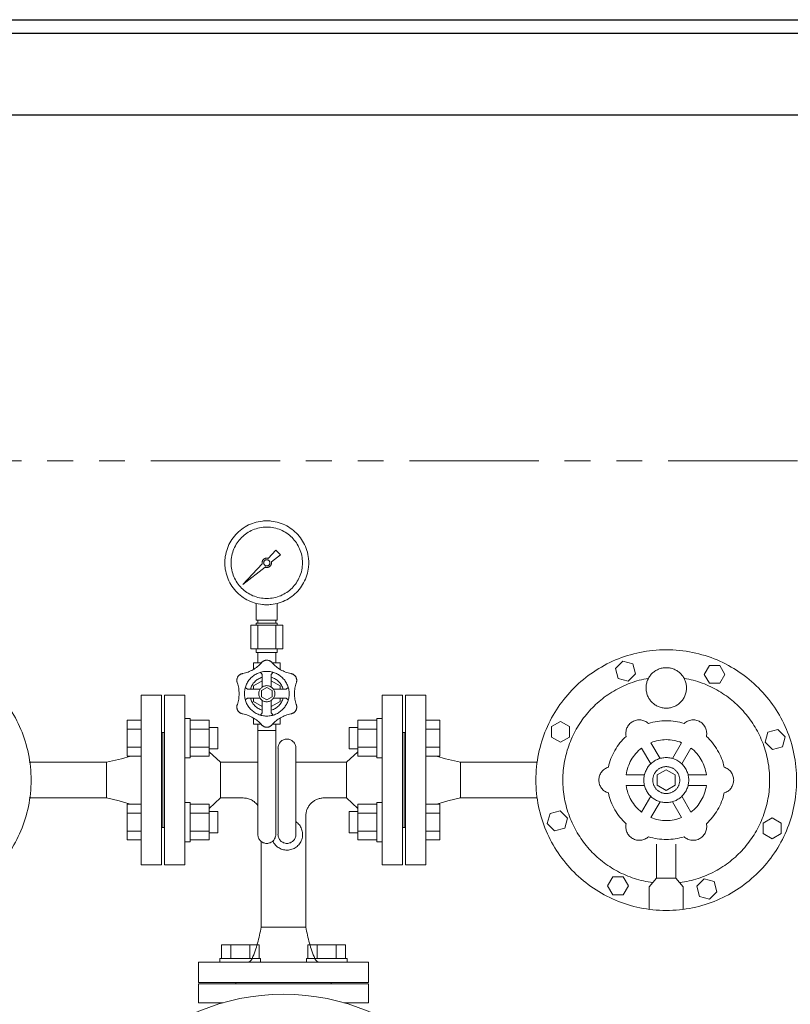
# Model space of a CAD drawing. Units: millimetres. Extents: x 4727 to 13059, y 7374 to 12431.
# Drawn here: x 11212 to 11780, y 8809 to 9534 of the extents above; entities that cross this region are included whole.
import ezdxf

# ---------------------------------------------------------------- set-up
doc = ezdxf.new("R2010")
doc.units = ezdxf.units.MM
doc.linetypes.add('1', pattern=[1083.733332, 361.244444, 0, 361.244444, 0, 361.244444, 0])
doc.linetypes.add('PHANTOM', pattern=[63.5, 31.75, -6.35, 6.35, -6.35, 6.35, -6.35])
for name, color, linetype in [('0001_02', 3, 'Continuous'), ('CSLAYER17', 7, 'Continuous'), ('LAY-1', 7, 'Continuous')]:
    doc.layers.add(name, color=color, linetype=linetype)

msp = doc.modelspace()

# ---------------------------------------------------------------- linework, layer by layer
at = {"color": 7, "linetype": 'Continuous', "lineweight": 25}
for p, q in [((10406.41, 9533.87), (12406.41, 9533.87)), ((10406.41, 9523.87), (12406.41, 9523.87)), ((10406.41, 9463.87), (12406.41, 9463.87))]:
    msp.add_line(p, q, dxfattribs=at)
at = {"color": 7, "linetype": 'PHANTOM', "lineweight": 9, "ltscale": 3}
msp.add_line((12356.41, 9208.87), (10456.41, 9208.87), dxfattribs=at)
at = {"layer": '0001_02', "color": 7, "linetype": '1', "lineweight": 9}
for p, q in [((11400.88, 9143.21), (11395.2, 9137.17)), ((11404.08, 9139.66), (11397.47, 9134.65)), ((11402.48, 9141.43), (11400.88, 9143.21)), ((11402.48, 9141.43), (11404.08, 9139.66)), ((11390.74, 9133.06), (11376.45, 9118)), ((11392.93, 9130.64), (11376.45, 9118)), ((11386.38, 9091.59), (11386.38, 9103.99)), ((11401.82, 9091.59), (11401.82, 9103.99)), ((11405.88, 9087.97), (11382.32, 9087.97)), ((11382.32, 9087.97), (11382.32, 9070.63)), ((11387.52, 9091.59), (11386.38, 9091.59)), ((11386.38, 9091.59), (11394.1, 9091.59)), ((11386.38, 9087.97), (11386.38, 9089.48)), ((11386.38, 9089.48), (11394.1, 9089.48)), ((11387.52, 9089.48), (11387.52, 9091.59)), ((11387.52, 9087.97), (11387.52, 9070.63)), ((11401.82, 9091.59), (11394.1, 9091.59)), ((11401.82, 9089.48), (11394.1, 9089.48)), ((11400.69, 9089.48), (11400.69, 9091.59)), ((11400.69, 9091.59), (11401.82, 9091.59)), ((11400.69, 9087.97), (11400.69, 9070.63)), ((11401.82, 9087.97), (11401.82, 9089.48)), ((11405.88, 9087.97), (11405.88, 9070.63)), ((11405.88, 9070.63), (11382.32, 9070.63)), ((11386.38, 9067.77), (11386.38, 9070.63)), ((11387.52, 9067.77), (11386.38, 9067.77)), ((11387.52, 9060.17), (11387.52, 9067.77)), ((11387.52, 9067.77), (11394.1, 9067.77)), ((11400.69, 9067.77), (11394.1, 9067.77)), ((11401.82, 9067.77), (11400.69, 9067.77)), ((11400.69, 9060.17), (11400.69, 9067.77)), ((11401.82, 9070.63), (11401.82, 9067.77)), ((11384.22, 9055.32), (11384.22, 9060.17)), ((11384.22, 9060.17), (11390.08, 9060.17)), ((11403.98, 9060.17), (11398.12, 9060.17)), ((11403.98, 9055.32), (11403.98, 9060.17)), ((11656.37, 9061.46), (11650.96, 9056.06)), ((11663.75, 9059.48), (11656.37, 9061.46)), ((11665.73, 9052.1), (11663.75, 9059.48)), ((11720.01, 9058.37), (11716.18, 9051.75)), ((11727.65, 9058.37), (11720.01, 9058.37)), ((11731.47, 9051.75), (11727.65, 9058.37)), ((11389.49, 9053.3), (11390.81, 9051.65)), ((11390.81, 9051.65), (11390.81, 9042.42)), ((11398.71, 9053.3), (11397.39, 9051.65)), ((11397.39, 9051.65), (11397.39, 9042.42)), ((11650.96, 9056.06), (11652.94, 9048.67)), ((11660.33, 9046.69), (11665.73, 9052.1)), ((11716.18, 9051.75), (11720.01, 9045.13)), ((11727.65, 9045.13), (11731.47, 9051.75)), ((11390.81, 9047), (11384.22, 9043.19)), ((11384.22, 9043.19), (11384.22, 9040.78)), ((11403.98, 9043.19), (11397.39, 9047)), ((11403.98, 9040.78), (11403.98, 9043.19)), ((11652.94, 9048.67), (11660.33, 9046.69)), ((11720.01, 9045.13), (11727.65, 9045.13)), ((11301.67, 8911.37), (11301.67, 9036.37)), ((11316.67, 8911.37), (11316.67, 9036.37)), ((11318.67, 8911.37), (11318.67, 9036.37)), ((11333.67, 8911.37), (11333.67, 9036.37)), ((11378.3, 9042.1), (11379.95, 9040.78)), ((11378.3, 9042.1), (11379.95, 9040.78)), ((11378.3, 9042.1), (11379.95, 9040.78)), ((11379.95, 9040.78), (11389.17, 9040.78)), ((11379.95, 9040.78), (11389.17, 9040.78)), ((11379.95, 9040.78), (11389.17, 9040.78)), ((11394.1, 9042.05), (11390.15, 9039.77)), ((11390.15, 9039.77), (11390.15, 9035.21)), ((11390.15, 9035.21), (11394.1, 9032.93)), ((11398.05, 9039.77), (11394.1, 9042.05)), ((11394.1, 9032.93), (11398.05, 9035.21)), ((11398.05, 9035.21), (11398.05, 9039.77)), ((11408.26, 9040.78), (11399.03, 9040.78)), ((11408.26, 9040.78), (11399.03, 9040.78)), ((11408.26, 9040.78), (11399.03, 9040.78)), ((11409.91, 9042.1), (11408.26, 9040.78)), ((11409.91, 9042.1), (11408.26, 9040.78)), ((11409.91, 9042.1), (11408.26, 9040.78)), ((11479.15, 8911.37), (11479.15, 9036.37)), ((11494.15, 8911.37), (11494.15, 9036.37)), ((11496.15, 8911.37), (11496.15, 9036.37)), ((11511.15, 8911.37), (11511.15, 9036.37)), ((11378.3, 9032.88), (11379.95, 9034.2)), ((11378.3, 9032.88), (11379.95, 9034.2)), ((11378.3, 9032.88), (11379.95, 9034.2)), ((11379.95, 9034.2), (11389.17, 9034.2)), ((11379.95, 9034.2), (11389.17, 9034.2)), ((11379.95, 9034.2), (11389.17, 9034.2)), ((11384.22, 9034.2), (11384.22, 9031.79)), ((11384.22, 9031.79), (11390.81, 9027.99)), ((11390.81, 9023.34), (11390.81, 9032.56)), ((11397.39, 9023.34), (11397.39, 9032.56)), ((11397.39, 9027.99), (11403.98, 9031.79)), ((11408.26, 9034.2), (11399.03, 9034.2)), ((11408.26, 9034.2), (11399.03, 9034.2)), ((11408.26, 9034.2), (11399.03, 9034.2)), ((11403.98, 9031.79), (11403.98, 9034.2)), ((11409.91, 9032.88), (11408.26, 9034.2)), ((11409.91, 9032.88), (11408.26, 9034.2)), ((11409.91, 9032.88), (11408.26, 9034.2)), ((11389.49, 9021.69), (11390.81, 9023.34)), ((11398.71, 9021.69), (11397.39, 9023.34)), ((11291.21, 9017.95), (11291.21, 8991.61)), ((11301.67, 9017.95), (11291.21, 9017.95)), ((11337.62, 9019.27), (11333.67, 9019.27)), ((11337.62, 8991.61), (11337.62, 9019.27)), ((11337.62, 9017.95), (11351.75, 9017.95)), ((11351.75, 9017.95), (11351.75, 8991.61)), ((11384.22, 9019.66), (11384.22, 9015.15)), ((11384.22, 9015.15), (11389.78, 9015.15)), ((11387.52, 9010.46), (11387.52, 9015.15)), ((11398.71, 9015.15), (11403.98, 9015.15)), ((11400.69, 9010.46), (11400.69, 9015.15)), ((11403.98, 9015.15), (11403.98, 9019.66)), ((11475.2, 9017.95), (11461.07, 9017.95)), ((11461.07, 9017.95), (11461.07, 8991.61)), ((11475.2, 8991.61), (11475.2, 9019.27)), ((11475.2, 9019.27), (11479.15, 9019.27)), ((11511.15, 9017.95), (11521.61, 9017.95)), ((11521.61, 9017.95), (11521.61, 8991.61)), ((11610.4, 9017.06), (11603.78, 9013.24)), ((11617.02, 9013.24), (11610.4, 9017.06)), ((11291.21, 9011.36), (11301.67, 9011.36)), ((11301.67, 8973.87), (11301.67, 9006.06)), ((11317.67, 8938.87), (11317.67, 9008.87)), ((11317.67, 8973.87), (11317.67, 9006.06)), ((11337.62, 9011.36), (11351.75, 9011.36)), ((11358.06, 9012.68), (11351.75, 9012.68)), ((11358.06, 8996.88), (11358.06, 9012.68)), ((11389.95, 9010.46), (11387.52, 9010.46)), ((11387.52, 8933.85), (11387.52, 9010.46)), ((11389.95, 9010.46), (11400.69, 9010.46)), ((11400.69, 8933.85), (11400.69, 9010.46)), ((11454.76, 8996.88), (11454.76, 9012.68)), ((11454.76, 9012.68), (11461.07, 9012.68)), ((11475.2, 9011.36), (11461.07, 9011.36)), ((11495.15, 8938.87), (11495.15, 9008.87)), ((11495.15, 8973.87), (11495.15, 9006.06)), ((11521.61, 9011.36), (11511.15, 9011.36)), ((11511.15, 8973.87), (11511.15, 9006.06)), ((11603.78, 9013.24), (11603.78, 9005.6)), ((11617.02, 9005.6), (11617.02, 9013.24)), ((11763.08, 9009.21), (11761.1, 9001.82)), ((11770.47, 9011.19), (11763.08, 9009.21)), ((11775.87, 9005.78), (11770.47, 9011.19)), ((11603.78, 9005.6), (11610.4, 9001.77)), ((11610.4, 9001.77), (11617.02, 9005.6)), ((11676.96, 9001.43), (11683.69, 8989.77)), ((11692.87, 8989.77), (11699.6, 9001.43)), ((11761.1, 9001.82), (11766.51, 8996.42)), ((11773.89, 8998.4), (11775.87, 9005.78)), ((11287.13, 8989.56), (11293.71, 8991.61)), ((11291.21, 8998.19), (11301.67, 8998.19)), ((11291.21, 8991.61), (11301.67, 8991.61)), ((11351.75, 8998.19), (11337.62, 8998.19)), ((11337.62, 8991.61), (11337.62, 8990.29)), ((11351.75, 8991.61), (11337.62, 8991.61)), ((11351.75, 8996.88), (11358.06, 8996.88)), ((11351.75, 8994.79), (11359.96, 8987.04)), ((11402.37, 8997.5), (11402.37, 8933.85)), ((11415.54, 8997.5), (11415.54, 8943.3)), ((11461.07, 8994.79), (11452.86, 8987.04)), ((11461.07, 8996.88), (11454.76, 8996.88)), ((11461.07, 8998.19), (11475.2, 8998.19)), ((11461.07, 8991.61), (11475.2, 8991.61)), ((11475.2, 8991.61), (11475.2, 8990.29)), ((11521.61, 8998.19), (11511.15, 8998.19)), ((11521.61, 8991.61), (11511.15, 8991.61)), ((11525.68, 8989.56), (11519.11, 8991.61)), ((11676.81, 8985.8), (11670.08, 8997.45)), ((11706.48, 8997.45), (11699.75, 8985.8)), ((11766.51, 8996.42), (11773.89, 8998.4)), ((11275.98, 8987.04), (11219.11, 8987.04)), ((11275.98, 8987.04), (11287.13, 8989.56)), ((11275.98, 8987.04), (11275.98, 8960.7)), ((11337.62, 8990.29), (11333.67, 8990.29)), ((11359.96, 8987.04), (11387.52, 8987.04)), ((11359.96, 8987.04), (11359.96, 8960.7)), ((11415.54, 8987.04), (11452.86, 8987.04)), ((11452.86, 8987.04), (11452.86, 8960.7)), ((11475.2, 8990.29), (11479.15, 8990.29)), ((11536.84, 8987.04), (11525.68, 8989.56)), ((11536.17, 8987.04), (11593.19, 8987.04)), ((11536.84, 8987.04), (11536.84, 8960.7)), ((11658.75, 8977.84), (11672.21, 8977.84)), ((11688.28, 8981.51), (11681.66, 8977.69)), ((11681.66, 8977.69), (11681.66, 8970.05)), ((11694.9, 8977.69), (11688.28, 8981.51)), ((11694.9, 8970.05), (11694.9, 8977.69)), ((11704.35, 8977.84), (11717.81, 8977.84)), ((11317.67, 8973.87), (11317.67, 8941.68)), ((11495.15, 8973.87), (11495.15, 8941.68)), ((11672.21, 8969.9), (11658.75, 8969.9)), ((11681.66, 8970.05), (11688.28, 8966.22)), ((11688.28, 8966.22), (11694.9, 8970.05)), ((11717.81, 8969.9), (11704.35, 8969.9)), ((11275.98, 8960.7), (11219.11, 8960.7)), ((11275.98, 8960.7), (11285.32, 8958.67)), ((11285.32, 8958.67), (11292.77, 8956.45)), ((11291.21, 8929.79), (11291.21, 8956.13)), ((11291.21, 8956.13), (11301.67, 8956.13)), ((11337.62, 8957.45), (11333.67, 8957.45)), ((11337.62, 8956.13), (11337.62, 8957.45)), ((11337.62, 8956.13), (11337.62, 8928.47)), ((11351.75, 8956.13), (11337.62, 8956.13)), ((11359.96, 8960.7), (11351.75, 8952.95)), ((11351.75, 8929.79), (11351.75, 8956.13)), ((11376.78, 8960.7), (11359.96, 8960.7)), ((11436.04, 8960.7), (11452.86, 8960.7)), ((11452.86, 8960.7), (11461.07, 8952.95)), ((11461.07, 8929.79), (11461.07, 8956.13)), ((11461.07, 8956.13), (11475.2, 8956.13)), ((11475.2, 8956.13), (11475.2, 8957.45)), ((11475.2, 8957.45), (11479.15, 8957.45)), ((11475.2, 8956.13), (11475.2, 8928.47)), ((11521.61, 8956.13), (11511.15, 8956.13)), ((11527.5, 8958.67), (11520.05, 8956.45)), ((11521.61, 8929.79), (11521.61, 8956.13)), ((11536.84, 8960.7), (11527.5, 8958.67)), ((11593.19, 8960.7), (11536.17, 8960.7)), ((11670.08, 8950.28), (11676.81, 8961.94)), ((11683.69, 8957.97), (11676.96, 8946.31)), ((11699.6, 8946.31), (11692.87, 8957.97)), ((11699.75, 8961.94), (11706.48, 8950.28)), ((11301.67, 8949.54), (11291.21, 8949.54)), ((11351.75, 8949.54), (11337.62, 8949.54)), ((11351.75, 8950.86), (11358.06, 8950.86)), ((11358.06, 8950.86), (11358.06, 8935.06)), ((11461.07, 8950.86), (11454.76, 8950.86)), ((11454.76, 8950.86), (11454.76, 8935.06)), ((11461.07, 8949.54), (11475.2, 8949.54)), ((11511.15, 8949.54), (11521.61, 8949.54)), ((11602.67, 8949.34), (11600.69, 8941.96)), ((11610.05, 8951.32), (11602.67, 8949.34)), ((11615.46, 8945.91), (11610.05, 8951.32)), ((11415.54, 8943.3), (11415.54, 8933.85)), ((11422.87, 8947.53), (11422.87, 8865.56)), ((11600.69, 8941.96), (11606.09, 8936.55)), ((11613.48, 8938.53), (11615.46, 8945.91)), ((11766.16, 8945.96), (11759.54, 8942.14)), ((11759.54, 8942.14), (11759.54, 8934.5)), ((11772.78, 8942.14), (11766.16, 8945.96)), ((11772.78, 8934.5), (11772.78, 8942.14)), ((11291.21, 8936.37), (11301.67, 8936.37)), ((11337.62, 8936.37), (11351.75, 8936.37)), ((11358.06, 8935.06), (11351.75, 8935.06)), ((11454.76, 8935.06), (11461.07, 8935.06)), ((11475.2, 8936.37), (11461.07, 8936.37)), ((11521.61, 8936.37), (11511.15, 8936.37)), ((11606.09, 8936.55), (11613.48, 8938.53)), ((11759.54, 8934.5), (11766.16, 8930.67)), ((11766.16, 8930.67), (11772.78, 8934.5)), ((11301.67, 8929.79), (11291.21, 8929.79)), ((11337.62, 8928.47), (11333.67, 8928.47)), ((11337.62, 8929.79), (11351.75, 8929.79)), ((11389.95, 8917.84), (11389.95, 8928.74)), ((11475.2, 8929.79), (11461.07, 8929.79)), ((11475.2, 8928.47), (11479.15, 8928.47)), ((11511.15, 8929.79), (11521.61, 8929.79)), ((11681.14, 8914.28), (11681.14, 8926.56)), ((11695.42, 8914.28), (11695.42, 8926.56)), ((11389.95, 8865.56), (11389.95, 8917.84)), ((11681.14, 8901.62), (11681.14, 8914.28)), ((11695.42, 8901.62), (11695.42, 8914.28)), ((11648.91, 8902.61), (11645.08, 8895.99)), ((11656.55, 8902.61), (11648.91, 8902.61)), ((11660.37, 8895.99), (11656.55, 8902.61)), ((11681.14, 8901.62), (11675.72, 8895.34)), ((11681.14, 8901.62), (11688.28, 8901.62)), ((11695.42, 8901.62), (11688.28, 8901.62)), ((11695.42, 8901.62), (11700.84, 8895.34)), ((11716.23, 8901.05), (11710.83, 8895.64)), ((11723.62, 8899.07), (11716.23, 8901.05)), ((11725.6, 8891.68), (11723.62, 8899.07)), ((11645.08, 8895.99), (11648.91, 8889.37)), ((11656.55, 8889.37), (11660.37, 8895.99)), ((11675.72, 8895.34), (11675.72, 8878.69)), ((11700.84, 8895.34), (11700.84, 8878.69)), ((11710.83, 8895.64), (11712.81, 8888.26)), ((11720.19, 8886.28), (11725.6, 8891.68)), ((11648.91, 8889.37), (11656.55, 8889.37)), ((11712.81, 8888.26), (11720.19, 8886.28)), ((11422.87, 8865.56), (11389.95, 8865.56)), ((11343.91, 8839.87), (11468.91, 8839.87)), ((11343.91, 8824.87), (11468.91, 8824.87)), ((11371.41, 8823.87), (11441.41, 8823.87))]:
    msp.add_line(p, q, dxfattribs=at)
at = {"layer": '0001_02', "color": 7, "linetype": 'ByBlock', "lineweight": 9}
for p, q in [((11316.67, 9036.37), (11301.67, 9036.37)), ((11318.67, 9036.37), (11333.67, 9036.37)), ((11494.15, 9036.37), (11479.15, 9036.37)), ((11496.15, 9036.37), (11511.15, 9036.37)), ((11317.67, 9008.87), (11316.67, 9008.87)), ((11317.67, 9008.87), (11318.67, 9008.87)), ((11495.15, 9008.87), (11494.15, 9008.87)), ((11495.15, 9008.87), (11496.15, 9008.87)), ((11317.67, 8938.87), (11316.67, 8938.87)), ((11317.67, 8938.87), (11318.67, 8938.87)), ((11495.15, 8938.87), (11494.15, 8938.87)), ((11495.15, 8938.87), (11496.15, 8938.87)), ((11316.67, 8911.37), (11301.67, 8911.37)), ((11318.67, 8911.37), (11333.67, 8911.37)), ((11494.15, 8911.37), (11479.15, 8911.37)), ((11496.15, 8911.37), (11511.15, 8911.37)), ((11343.91, 8824.87), (11343.91, 8839.87)), ((11468.91, 8824.87), (11468.91, 8839.87)), ((11371.41, 8823.87), (11371.41, 8824.87)), ((11441.41, 8823.87), (11441.41, 8824.87))]:
    msp.add_line(p, q, dxfattribs=at)
at = {"layer": '0001_02', "color": 7, "linetype": '1', "lineweight": 9}
for centre, radius in [((11394.1, 9133.89), 30.89), ((11394.1, 9133.89), 26.28), ((11394.1, 9133.89), 2.3), ((11124.54, 8973.87), 96), ((11688.28, 8973.87), 96), ((11394.1, 9037.49), 16.46), ((11688.28, 9041.76), 14.9), ((11394.1, 9037.49), 5.93), ((11688.28, 8973.87), 16.55), ((11688.28, 8973.87), 9.93), ((11688.28, 8973.87), 9.93)]:
    msp.add_circle(centre, radius, dxfattribs=at)
for centre, radius, start, end in [((11394.1, 9133.89), 3.46, 71.3939, 193.83168), ((11394.1, 9133.89), 3.46, 250.16832, 12.6061), ((11371.44, 9076.74), 24.94, 281.5774, 318.4226), ((11394.1, 9057.18), 5.01, 36.97726, 143.02274), ((11394.1, 9057.18), 5.01, 36.97726, 143.02274), ((11416.76, 9076.74), 24.94, 221.5774, 258.4226), ((11377.05, 9047.33), 5.01, 96.97726, 203.02274), ((11377.05, 9047.33), 5.01, 96.97726, 203.02274), ((11377.05, 9047.33), 5.01, 96.97726, 203.02274), ((11394.1, 9037.49), 12.51, 105.25752, 164.74248), ((11394.1, 9037.49), 12.51, 15.25752, 74.74248), ((11411.15, 9047.33), 5.01, 336.97726, 83.02274), ((11411.15, 9047.33), 5.01, 336.97726, 83.02274), ((11348.78, 9037.49), 24.94, 341.5774, 18.4226), ((11439.43, 9037.49), 24.94, 161.5774, 198.4226), ((11688.28, 8973.87), 76.14, 99.89648, 262.50562), ((11688.28, 8973.87), 76.14, 277.49438, 80.10352), ((11377.05, 9027.65), 5.01, 156.97726, 263.02274), ((11377.05, 9027.65), 5.01, 156.97726, 263.02274), ((11377.05, 9027.65), 5.01, 156.97726, 263.02274), ((11394.1, 9037.49), 12.51, 195.25752, 254.74248), ((11394.1, 9037.49), 12.51, 285.25752, 344.74248), ((11411.15, 9027.65), 5.01, 276.97726, 23.02274), ((11411.15, 9027.65), 5.01, 276.97726, 23.02274), ((11411.15, 9027.65), 5.01, 276.97726, 23.02274), ((11371.44, 8998.24), 24.94, 41.5774, 78.4226), ((11416.76, 8998.24), 24.94, 101.5774, 138.4226), ((11394.1, 9017.81), 5.01, 216.97726, 323.02274), ((11394.1, 9017.81), 5.01, 216.97726, 323.02274), ((11394.1, 9017.81), 5.01, 216.97726, 323.02274), ((11668.42, 9008.27), 9.93, 120, 192.84246), ((11668.42, 9008.27), 9.93, 47.15754, 120), ((11688.28, 8973.87), 43.7, 72.54219, 107.45781), ((11708.14, 9008.27), 9.93, 60, 132.84246), ((11708.14, 9008.27), 9.93, 347.15754, 60), ((11688.28, 8973.87), 43.7, 132.54219, 167.45781), ((11688.28, 8973.87), 43.7, 12.54219, 47.45781), ((11408.95, 8997.5), 6.59, 0, 180), ((11688.28, 8973.87), 29.79, 67.66226, 112.33774), ((11688.28, 8973.87), 29.79, 127.66226, 172.33774), ((11688.28, 8973.87), 29.79, 7.66226, 52.33774), ((11648.56, 8973.87), 9.93, 107.15754, 180), ((11728, 8973.87), 9.93, 0, 72.84246), ((11648.56, 8973.87), 9.93, 180, 252.84246), ((11688.28, 8973.87), 29.79, 187.66226, 232.33774), ((11688.28, 8973.87), 29.79, 307.66226, 352.33774), ((11728, 8973.87), 9.93, 287.15754, 360), ((11688.28, 8973.87), 43.7, 192.54219, 227.45781), ((11688.28, 8973.87), 43.7, 312.54219, 347.45781), ((11376.78, 8947.53), 13.17, 35.36915, 90), ((11436.04, 8947.53), 13.17, 90, 180), ((11408.95, 8933.85), 11.52, 205.09512, 55.1501), ((11668.42, 8939.47), 9.93, 167.15754, 240), ((11688.28, 8973.87), 29.79, 247.66226, 292.33774), ((11708.14, 8939.47), 9.93, 300, 12.84246), ((11394.1, 8933.85), 6.59, 180, 0), ((11408.95, 8933.85), 6.59, 180, 0), ((11668.42, 8939.47), 9.93, 240, 312.84246), ((11688.28, 8973.87), 43.7, 252.54219, 287.45781), ((11708.14, 8939.47), 9.93, 227.15754, 300), ((11277.95, 8884.96), 113.67, 338.03224, 350.1739), ((11534.87, 8884.96), 113.67, 189.8261, 201.96776), ((11377.71, 8845.28), 6.32, 301.11006, 333.26613), ((11435.11, 8845.28), 6.32, 206.73387, 238.88994)]:
    msp.add_arc(centre, radius, start, end, dxfattribs=at)
at = {"layer": 'CSLAYER17', "color": 3, "linetype": 'Continuous', "lineweight": 9}
for p, q in [((11360.73, 8852.47), (11388.45, 8852.47)), ((11360.73, 8842.47), (11360.73, 8852.47)), ((11367.66, 8842.47), (11367.66, 8852.47)), ((11381.52, 8842.47), (11381.52, 8852.47)), ((11388.45, 8842.47), (11388.45, 8852.47)), ((11452.09, 8852.47), (11424.37, 8852.47)), ((11424.37, 8842.47), (11424.37, 8852.47)), ((11431.3, 8842.47), (11431.3, 8852.47)), ((11445.16, 8842.47), (11445.16, 8852.47)), ((11452.09, 8842.47), (11452.09, 8852.47)), ((11359.59, 8842.47), (11389.59, 8842.47)), ((11359.59, 8842.47), (11359.59, 8839.87)), ((11389.59, 8842.47), (11389.59, 8839.87)), ((11453.23, 8842.47), (11423.23, 8842.47)), ((11423.23, 8842.47), (11423.23, 8839.87)), ((11453.23, 8842.47), (11453.23, 8839.87))]:
    msp.add_line(p, q, dxfattribs=at)
at = {"layer": 'LAY-1', "color": 20, "linetype": 'Continuous', "lineweight": 9}
for p, q in [((11468.91, 8823.87), (11343.91, 8823.87)), ((11343.91, 8823.87), (11343.91, 8809.87)), ((11468.91, 8809.87), (11468.91, 8823.87)), ((11361.95, 8809.87), (11343.91, 8809.87)), ((11468.91, 8809.87), (11450.87, 8809.87))]:
    msp.add_line(p, q, dxfattribs=at)
msp.add_circle((11406.41, 8656.17), 160, dxfattribs=at)

doc.saveas('drawing.dxf')
